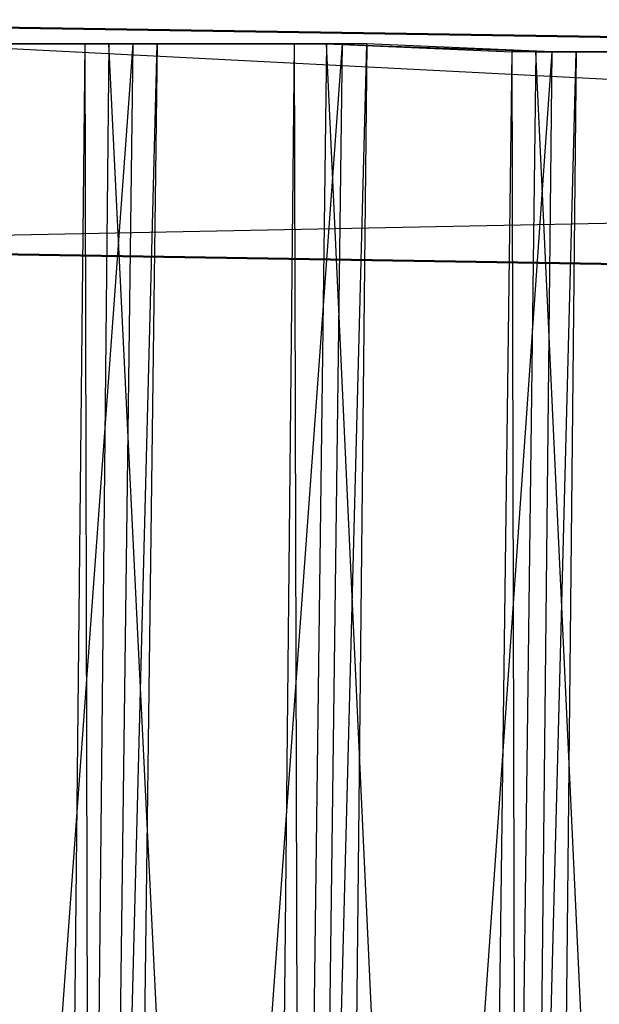
# Model space of a CAD drawing. Units: millimetres. Extents: x -6300 to 6306, y -4681 to 4674.
# Drawn here: x -4566 to -4341, y 377 to 759 of the extents above; entities that cross this region are included whole.
import ezdxf

# ---------------------------------------------------------------- set-up
doc = ezdxf.new("R2010")
doc.units = ezdxf.units.MM
doc.layers.add('МАФЫ НАШИ', color=7, linetype='Continuous', lineweight=25)

# ---------------------------------------------------------------- blocks, each defined once
blk = doc.blocks.new('енонео')
at = {"layer": 'МАФЫ НАШИ'}
for p, q in [((-4788.41, 759.44), (-2295.55, 721.86)), ((-2295.55, 631.04), (-4788.41, 759.44)), ((-2276.76, 721.86), (-4769.62, 759.44)), ((-4769.62, 759.44), (-2295.55, 721.86)), ((-4613.03, 750.05), (-4541, 750.05)), ((-4613.03, 750.05), (-4522.21, 750.05)), ((-4609.9, -455.67), (-4522.21, 750.05)), ((-4522.21, 750.05), (-4594.24, 750.05)), ((-4541, 750.05), (-4553.53, -458.8)), ((-4544.13, -458.8), (-4512.82, 750.05)), ((-4531.61, 750.05), (-4544.13, -458.8)), ((-4522.21, 750.05), (-4541, 750.05)), ((-4541, 750.05), (-4537.87, -458.8)), ((-4537.87, -458.8), (-4522.21, 750.05)), ((-4512.82, 750.05), (-4531.61, 750.05)), ((-4472.1, -458.8), (-4531.61, 750.05)), ((-4531.61, 750.05), (-4459.58, 750.05)), ((-4531.61, 750.05), (-4440.79, 750.05)), ((-4528.47, -458.8), (-4440.79, 750.05)), ((-4512.82, 750.05), (-4528.47, -458.8)), ((-4440.79, 750.05), (-4512.82, 750.05)), ((-4459.58, 750.05), (-4472.1, -458.8)), ((-4462.71, -458.8), (-4431.39, 750.05)), ((-4447.05, 750.05), (-4462.71, -458.8)), ((-4440.79, 750.05), (-4459.58, 750.05)), ((-4459.58, 750.05), (-4456.44, -458.8)), ((-4456.44, -458.8), (-4440.79, 750.05)), ((-4431.39, 750.05), (-4447.05, 750.05)), ((-4390.68, -458.8), (-4447.05, 750.05)), ((-4447.05, 750.05), (-4375.02, 746.92)), ((-4447.05, 750.05), (-4359.36, 746.92)), ((-4431.39, 750.05), (-4443.92, -458.8)), ((-4359.36, 746.92), (-4431.39, 750.05)), ((-4443.92, -458.8), (-4359.36, 746.92)), ((-4375.02, 746.92), (-4390.68, -458.8)), ((-4381.28, -458.8), (-4349.97, 746.92)), ((-4365.62, 746.92), (-4381.28, -458.8)), ((-4359.36, 746.92), (-4375.02, 746.92)), ((-4375.02, 746.92), (-4371.89, -458.8)), ((-4371.89, -458.8), (-4359.36, 746.92)), ((-4349.97, 746.92), (-4365.62, 746.92)), ((-4309.25, -461.93), (-4365.62, 746.92)), ((-4365.62, 746.92), (-4293.59, 746.92)), ((-4365.62, 746.92), (-4277.94, 746.92)), ((-4349.97, 746.92), (-4362.49, -458.8)), ((-4277.94, 746.92), (-4349.97, 746.92)), ((-4772.75, 671.75), (-2276.76, 721.86)), ((-2295.55, 631.04), (-4788.41, 671.75)), ((-4788.41, 671.75), (-2276.76, 631.04)), ((-2276.76, 631.04), (-4772.75, 671.75))]:
    blk.add_line(p, q, dxfattribs=at)

msp = doc.modelspace()

# ---------------------------------------------------------------- block references
msp.add_blockref('енонео', (0, 0))

doc.saveas('drawing.dxf')
